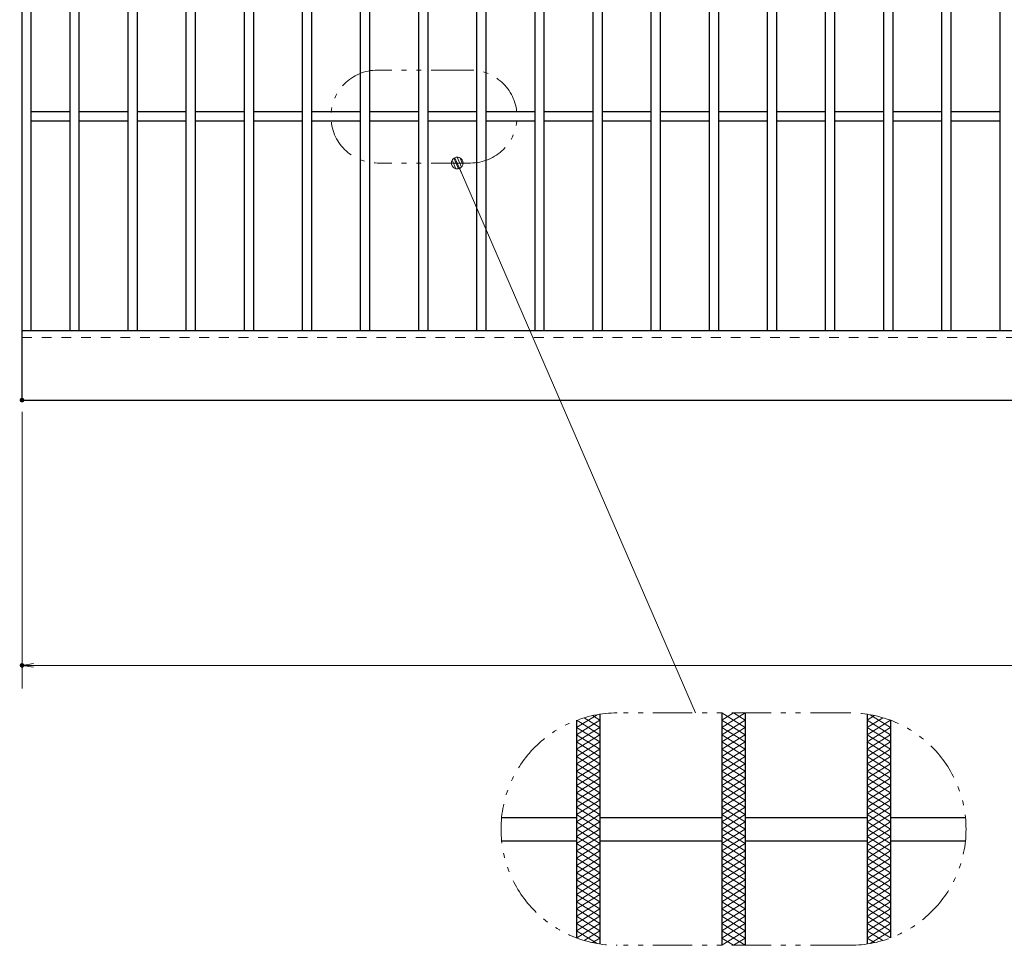
# Model space of a CAD drawing. Units: millimetres. Extents: x -1050 to 1050, y -743 to 742.
# Drawn here: x -664 to -240, y -54 to 344 of the extents above; entities that cross this region are included whole.
import ezdxf

# ---------------------------------------------------------------- set-up
doc = ezdxf.new("R2010")
doc.units = ezdxf.units.MM
doc.header["$LTSCALE"] = 5
doc.linetypes.add('JWW_DASHED1', pattern=[1.693333, 0.846667, -0.846667])
doc.linetypes.add('JWW_PHANTOM1', pattern=[6.773333, 3.386667, -0.846667, 0.423333, -0.846667, 0.423333, -0.846667])
for name, color, linetype in [('ハッチング', 7, 'Continuous'), ('寸法注釈', 7, 'Continuous'), ('想像線', 7, 'Continuous'), ('破線', 7, 'Continuous'), ('蓋', 7, 'Continuous')]:
    doc.layers.add(name, color=color, linetype=linetype)

# ---------------------------------------------------------------- blocks, each defined once
blk = doc.blocks.new('_OPEN_0-1_')
at = {"layer": '寸法注釈', "color": 2, "linetype": 'Continuous', "lineweight": 5}
for p, q in [((-1, 0.167), (0, 0)), ((0, 0), (-1, -0.167)), ((0, 0), (-1, 0))]:
    blk.add_line(p, q, dxfattribs=at)
blk = doc.blocks.new('_Dot_0-1_')
at = {"layer": '寸法注釈', "color": 5, "linetype": 'Continuous', "lineweight": 5}
for p, q in [((-0.5, 0), (-1, 0)), ((-0.496, 0.063), (-0.5, 0)), ((-0.5, 0), (-0.496, -0.063)), ((0, 0), (-0.5, 0)), ((-0.5, 0), (0, 0)), ((-0.484, 0.124), (-0.496, 0.063)), ((-0.465, 0.184), (-0.484, 0.124)), ((-0.438, 0.241), (-0.465, 0.184)), ((-0.405, 0.294), (-0.438, 0.241)), ((-0.364, 0.342), (-0.405, 0.294)), ((-0.319, 0.385), (-0.364, 0.342)), ((-0.268, 0.422), (-0.319, 0.385)), ((-0.213, 0.452), (-0.268, 0.422)), ((-0.155, 0.476), (-0.213, 0.452)), ((-0.094, 0.491), (-0.155, 0.476)), ((-0.031, 0.499), (-0.094, 0.491)), ((0.031, 0.499), (-0.031, 0.499)), ((0.5, 0), (0, 0)), ((0, 0), (0, 0)), ((0, 0), (0, 0)), ((0, 0), (0, 0)), ((0, 0), (0, 0)), ((0, 0), (0, 0)), ((0, 0), (0, 0)), ((0, 0), (0, 0)), ((0, 0), (0, 0)), ((0, 0), (0, 0)), ((0, 0), (0, 0)), ((0, 0), (0, 0)), ((0, 0), (0, 0)), ((0, 0), (0, 0)), ((0, 0), (0, 0)), ((0, 0), (0, 0)), ((0, 0), (0, 0)), ((0, 0), (0, 0)), ((0, 0), (0, 0)), ((0, 0), (0, 0)), ((0, 0), (0, 0)), ((0, 0), (0, 0)), ((0, 0), (0, 0)), ((0, 0), (0, 0)), ((0, 0), (0, 0)), ((0, 0), (0, 0)), ((0, 0), (0, 0)), ((0, 0), (0, 0)), ((0, 0), (0, 0)), ((0, 0), (0, 0)), ((0, 0), (0, 0)), ((0, 0), (0, 0)), ((0, 0), (0, 0)), ((0, 0), (0, 0)), ((0, 0), (0, 0)), ((0, 0), (0, 0)), ((0, 0), (0, 0)), ((0, 0), (0, 0)), ((0, 0), (0, 0)), ((0, 0), (0, 0)), ((0, 0), (0, 0)), ((0, 0), (0, 0)), ((0, 0), (0, 0)), ((0, 0), (0, 0)), ((0, 0), (0, 0)), ((0, 0), (0, 0)), ((0, 0), (0, 0)), ((0, 0), (0, 0)), ((0, 0), (0, 0)), ((0, 0), (0, 0)), ((0, 0), (0, 0)), ((0, 0), (0.5, 0)), ((0.094, 0.491), (0.031, 0.499)), ((0.155, 0.476), (0.094, 0.491)), ((0.213, 0.452), (0.155, 0.476)), ((0.268, 0.422), (0.213, 0.452)), ((0.319, 0.385), (0.268, 0.422)), ((0.364, 0.342), (0.319, 0.385)), ((0.405, 0.294), (0.364, 0.342)), ((0.438, 0.241), (0.405, 0.294)), ((0.465, 0.184), (0.438, 0.241)), ((0.484, 0.124), (0.465, 0.184)), ((0.496, 0.063), (0.484, 0.124)), ((0.5, 0), (0.496, 0.063)), ((-0.496, -0.063), (-0.484, -0.124)), ((-0.484, -0.124), (-0.465, -0.184)), ((-0.465, -0.184), (-0.438, -0.241)), ((-0.438, -0.241), (-0.405, -0.294)), ((-0.405, -0.294), (-0.364, -0.342)), ((-0.364, -0.342), (-0.319, -0.385)), ((-0.319, -0.385), (-0.268, -0.422)), ((-0.268, -0.422), (-0.213, -0.452)), ((-0.213, -0.452), (-0.155, -0.476)), ((-0.155, -0.476), (-0.094, -0.491)), ((-0.094, -0.491), (-0.031, -0.499)), ((-0.031, -0.499), (0.031, -0.499)), ((0.031, -0.499), (0.094, -0.491)), ((0.094, -0.491), (0.155, -0.476)), ((0.155, -0.476), (0.213, -0.452)), ((0.213, -0.452), (0.268, -0.422)), ((0.268, -0.422), (0.319, -0.385)), ((0.319, -0.385), (0.364, -0.342)), ((0.364, -0.342), (0.405, -0.294)), ((0.405, -0.294), (0.438, -0.241)), ((0.438, -0.241), (0.465, -0.184)), ((0.465, -0.184), (0.484, -0.124)), ((0.484, -0.124), (0.496, -0.063)), ((0.496, -0.063), (0.5, 0))]:
    blk.add_line(p, q, dxfattribs=at)
at = {"layer": '寸法注釈', "color": 5, "linetype": 'Continuous', "lineweight": 20}
for p, q in [((0.489, 0.1), (-0.489, 0.1)), ((0.399, 0.3), (-0.399, 0.3)), ((0.458, -0.199), (-0.458, -0.199)), ((0.3, -0.399), (-0.3, -0.399))]:
    blk.add_line(p, q, dxfattribs=at)

msp = doc.modelspace()

# ---------------------------------------------------------------- linework, layer by layer
at = {"layer": 'DEFPOINTS', "color": 4, "linetype": 'Continuous', "lineweight": 5, "const_width": 1}
for points in [[(-662.36, 180.47, 0.414214), (-662.86, 180.97, 0.414214), (-663.36, 180.47, 0.414214), (-662.86, 179.97, 0.414214)], [(-662.36, 180.47, 0.414214), (-662.86, 180.97, 0.414214), (-663.36, 180.47, 0.414214), (-662.86, 179.97, 0.414214)], [(-662.36, 66.34, 0.414214), (-662.86, 66.84, 0.414214), (-663.36, 66.34, 0.414214), (-662.86, 65.84, 0.414214)]]:
    msp.add_lwpolyline(points, format="xyb", close=True, dxfattribs=at)
at = {"layer": 'ハッチング', "color": 4, "linetype": 'Continuous', "lineweight": 15}
for p, q in [((-424.33, 39.62), (-415.55, 45.1)), ((-424.33, 36.5), (-414.33, 42.75)), ((-424.29, 42.72), (-414.33, 36.5)), ((-421.03, 43.81), (-414.33, 39.62)), ((-417.49, 44.72), (-414.33, 42.75)), ((-361.83, 39.62), (-351.83, 45.87)), ((-361.83, 45.87), (-351.83, 39.62)), ((-361.83, 42.75), (-356.83, 45.87)), ((-361.83, 36.5), (-351.83, 42.75)), ((-361.83, 42.75), (-351.83, 36.5)), ((-356.83, 45.87), (-351.83, 42.75)), ((-299.33, 42.75), (-296.17, 44.72)), ((-299.33, 39.62), (-292.62, 43.81)), ((-299.33, 42.75), (-289.33, 36.5)), ((-299.33, 36.5), (-289.36, 42.72)), ((-298.1, 45.1), (-289.33, 39.62)), ((-424.33, 33.37), (-414.33, 39.62)), ((-424.33, 39.62), (-414.33, 33.37)), ((-361.83, 33.37), (-351.83, 39.62)), ((-361.83, 39.62), (-351.83, 33.37)), ((-299.33, 33.37), (-289.33, 39.62)), ((-299.33, 39.62), (-289.33, 33.37)), ((-424.33, 30.25), (-414.33, 36.5)), ((-424.33, 36.5), (-414.33, 30.25)), ((-361.83, 30.25), (-351.83, 36.5)), ((-361.83, 36.5), (-351.83, 30.25)), ((-299.33, 30.25), (-289.33, 36.5)), ((-299.33, 36.5), (-289.33, 30.25)), ((-424.33, 33.37), (-414.33, 27.12)), ((-424.33, 27.12), (-414.33, 33.37)), ((-424.33, 30.25), (-414.33, 24)), ((-424.33, 24), (-414.33, 30.25)), ((-361.83, 33.37), (-351.83, 27.12)), ((-361.83, 27.12), (-351.83, 33.37)), ((-361.83, 30.25), (-351.83, 24)), ((-361.83, 24), (-351.83, 30.25)), ((-299.33, 33.37), (-289.33, 27.12)), ((-299.33, 27.12), (-289.33, 33.37)), ((-299.33, 30.25), (-289.33, 24)), ((-299.33, 24), (-289.33, 30.25)), ((-424.33, 27.12), (-414.33, 20.87)), ((-424.33, 20.87), (-414.33, 27.12)), ((-361.83, 27.12), (-351.83, 20.87)), ((-361.83, 20.87), (-351.83, 27.12)), ((-299.33, 27.12), (-289.33, 20.87)), ((-299.33, 20.87), (-289.33, 27.12)), ((-424.33, 24), (-414.33, 17.75)), ((-424.33, 17.75), (-414.33, 24)), ((-361.83, 24), (-351.83, 17.75)), ((-361.83, 17.75), (-351.83, 24)), ((-299.33, 24), (-289.33, 17.75)), ((-299.33, 17.75), (-289.33, 24)), ((-424.33, 20.87), (-414.33, 14.62)), ((-424.33, 14.62), (-414.33, 20.87)), ((-424.33, 17.75), (-414.33, 11.5)), ((-424.33, 11.5), (-414.33, 17.75)), ((-361.83, 20.87), (-351.83, 14.62)), ((-361.83, 14.62), (-351.83, 20.87)), ((-361.83, 17.75), (-351.83, 11.5)), ((-361.83, 11.5), (-351.83, 17.75)), ((-299.33, 20.87), (-289.33, 14.62)), ((-299.33, 14.62), (-289.33, 20.87)), ((-299.33, 17.75), (-289.33, 11.5)), ((-299.33, 11.5), (-289.33, 17.75)), ((-424.33, 8.37), (-414.33, 14.62)), ((-424.33, 14.62), (-414.33, 8.37)), ((-361.83, 8.37), (-351.83, 14.62)), ((-361.83, 14.62), (-351.83, 8.37)), ((-299.33, 8.37), (-289.33, 14.62)), ((-299.33, 14.62), (-289.33, 8.37)), ((-424.33, 5.25), (-414.33, 11.5)), ((-424.33, 11.5), (-414.33, 5.25)), ((-361.83, 5.25), (-351.83, 11.5)), ((-361.83, 11.5), (-351.83, 5.25)), ((-299.33, 5.25), (-289.33, 11.5)), ((-299.33, 11.5), (-289.33, 5.25)), ((-424.33, 2.12), (-414.33, 8.37)), ((-424.33, 8.37), (-414.33, 2.12)), ((-424.33, -1), (-414.33, 5.25)), ((-424.33, 5.25), (-414.33, -1)), ((-361.83, 2.12), (-351.83, 8.37)), ((-361.83, 8.37), (-351.83, 2.12)), ((-361.83, -1), (-351.83, 5.25)), ((-361.83, 5.25), (-351.83, -1)), ((-299.33, 2.12), (-289.33, 8.37)), ((-299.33, 8.37), (-289.33, 2.12)), ((-299.33, -1), (-289.33, 5.25)), ((-299.33, 5.25), (-289.33, -1)), ((-424.33, -4.13), (-414.33, 2.12)), ((-424.33, 2.12), (-414.33, -4.13)), ((-361.83, -4.13), (-351.83, 2.12)), ((-361.83, 2.12), (-351.83, -4.13)), ((-299.33, -4.13), (-289.33, 2.12)), ((-299.33, 2.12), (-289.33, -4.13)), ((-424.33, -7.25), (-414.33, -1)), ((-424.33, -1), (-414.33, -7.25)), ((-424.33, -10.38), (-414.33, -4.13)), ((-424.33, -4.13), (-414.33, -10.38)), ((-361.83, -7.25), (-351.83, -1)), ((-361.83, -1), (-351.83, -7.25)), ((-361.83, -10.38), (-351.83, -4.13)), ((-361.83, -4.13), (-351.83, -10.38)), ((-299.33, -7.25), (-289.33, -1)), ((-299.33, -1), (-289.33, -7.25)), ((-299.33, -10.38), (-289.33, -4.13)), ((-299.33, -4.13), (-289.33, -10.38)), ((-424.33, -13.5), (-414.33, -7.25)), ((-424.33, -7.25), (-414.33, -13.5)), ((-361.83, -13.5), (-351.83, -7.25)), ((-361.83, -7.25), (-351.83, -13.5)), ((-299.33, -13.5), (-289.33, -7.25)), ((-299.33, -7.25), (-289.33, -13.5)), ((-424.33, -16.63), (-414.33, -10.38)), ((-424.33, -10.38), (-414.33, -16.63)), ((-361.83, -16.63), (-351.83, -10.38)), ((-361.83, -10.38), (-351.83, -16.63)), ((-299.33, -16.63), (-289.33, -10.38)), ((-299.33, -10.38), (-289.33, -16.63)), ((-424.33, -19.75), (-414.33, -13.5)), ((-424.33, -13.5), (-414.33, -19.75)), ((-424.33, -22.88), (-414.33, -16.63)), ((-424.33, -16.63), (-414.33, -22.88)), ((-361.83, -19.75), (-351.83, -13.5)), ((-361.83, -13.5), (-351.83, -19.75)), ((-361.83, -22.88), (-351.83, -16.63)), ((-361.83, -16.63), (-351.83, -22.88)), ((-299.33, -19.75), (-289.33, -13.5)), ((-299.33, -13.5), (-289.33, -19.75)), ((-299.33, -22.88), (-289.33, -16.63)), ((-299.33, -16.63), (-289.33, -22.88)), ((-424.33, -26), (-414.33, -19.75)), ((-424.33, -19.75), (-414.33, -26)), ((-361.83, -26), (-351.83, -19.75)), ((-361.83, -19.75), (-351.83, -26)), ((-299.33, -26), (-289.33, -19.75)), ((-299.33, -19.75), (-289.33, -26)), ((-424.33, -29.13), (-414.33, -22.88)), ((-424.33, -22.88), (-414.33, -29.13)), ((-361.83, -29.13), (-351.83, -22.88)), ((-361.83, -22.88), (-351.83, -29.13)), ((-299.33, -29.13), (-289.33, -22.88)), ((-299.33, -22.88), (-289.33, -29.13)), ((-424.33, -26), (-414.33, -32.25)), ((-424.33, -32.25), (-414.33, -26)), ((-424.33, -29.13), (-414.33, -35.38)), ((-424.33, -35.38), (-414.33, -29.13)), ((-361.83, -26), (-351.83, -32.25)), ((-361.83, -32.25), (-351.83, -26)), ((-361.83, -29.13), (-351.83, -35.38)), ((-361.83, -35.38), (-351.83, -29.13)), ((-299.33, -26), (-289.33, -32.25)), ((-299.33, -32.25), (-289.33, -26)), ((-299.33, -29.13), (-289.33, -35.38)), ((-299.33, -35.38), (-289.33, -29.13)), ((-424.33, -32.25), (-414.33, -38.5)), ((-424.33, -38.5), (-414.33, -32.25)), ((-361.83, -32.25), (-351.83, -38.5)), ((-361.83, -38.5), (-351.83, -32.25)), ((-299.33, -32.25), (-289.33, -38.5)), ((-299.33, -38.5), (-289.33, -32.25)), ((-424.33, -35.38), (-414.33, -41.63)), ((-424.33, -41.63), (-414.33, -35.38)), ((-361.83, -35.38), (-351.83, -41.63)), ((-361.83, -41.63), (-351.83, -35.38)), ((-299.33, -35.38), (-289.33, -41.63)), ((-299.33, -41.63), (-289.33, -35.38)), ((-424.33, -38.5), (-414.33, -44.75)), ((-424.33, -44.75), (-414.33, -38.5)), ((-424.33, -41.63), (-414.33, -47.88)), ((-424.33, -47.88), (-414.33, -41.63)), ((-361.83, -38.5), (-351.83, -44.75)), ((-361.83, -44.75), (-351.83, -38.5)), ((-361.83, -41.63), (-351.83, -47.88)), ((-361.83, -47.88), (-351.83, -41.63)), ((-299.33, -38.5), (-289.33, -44.75)), ((-299.33, -44.75), (-289.33, -38.5)), ((-299.33, -41.63), (-289.33, -47.88)), ((-299.33, -47.88), (-289.33, -41.63)), ((-424.33, -44.75), (-414.33, -51)), ((-424.29, -50.98), (-414.33, -44.75)), ((-361.83, -44.75), (-351.83, -51)), ((-361.83, -51), (-351.83, -44.75)), ((-299.33, -44.75), (-289.36, -50.98)), ((-299.33, -51), (-289.33, -44.75)), ((-424.33, -47.88), (-415.55, -53.36)), ((-421.03, -52.07), (-414.33, -47.88)), ((-361.83, -47.88), (-351.83, -54.13)), ((-361.83, -54.13), (-351.83, -47.88)), ((-299.33, -47.88), (-292.62, -52.07)), ((-298.1, -53.36), (-289.33, -47.88)), ((-417.49, -52.98), (-414.33, -51)), ((-361.83, -51), (-356.83, -54.13)), ((-356.83, -54.13), (-351.83, -51)), ((-299.33, -51), (-296.17, -52.98))]:
    msp.add_line(p, q, dxfattribs=at)
at = {"layer": '寸法注釈', "color": 2, "linetype": 'Continuous', "lineweight": 18}
for p, q in [((-373.24, 45.87), (-475.27, 281.57)), ((-662.86, 175.47), (-662.86, 56.34)), ((327.14, 66.34), (-657.86, 66.34))]:
    msp.add_line(p, q, dxfattribs=at)
at = {"layer": '想像線', "color": 4, "linetype": 'JWW_PHANTOM1', "lineweight": 15}
for p, q in [((-469.97, 322.49), (-509.97, 322.49)), ((-469.97, 282.49), (-509.97, 282.49)), ((-306.83, 45.87), (-406.83, 45.87)), ((-306.83, -54.13), (-406.83, -54.13))]:
    msp.add_line(p, q, dxfattribs=at)
for centre, radius, start, end in [((-509.97, 302.49), 20, 90, 270), ((-469.97, 302.49), 20, 270, 90), ((-406.83, -4.13), 50, 90, 270), ((-306.83, -4.13), 50, 270, 90)]:
    msp.add_arc(centre, radius, start, end, dxfattribs=at)
at = {"layer": '破線', "color": 4, "linetype": 'JWW_DASHED1', "lineweight": 18}
msp.add_line((-662.86, 207.47), (332.14, 207.47), dxfattribs=at)
at = {"layer": '蓋', "color": 5, "linetype": 'Continuous', "lineweight": 25}
for p, q in [((-662.86, 180.47), (-662.86, 524.47)), ((-658.86, 210.47), (-658.86, 494.48)), ((-642.36, 494.48), (-642.36, 210.47)), ((-638.36, 494.48), (-638.36, 210.47)), ((-617.36, 494.48), (-617.36, 210.47)), ((-613.36, 494.48), (-613.36, 210.47)), ((-592.36, 494.48), (-592.36, 210.47)), ((-588.36, 494.48), (-588.36, 210.47)), ((-567.36, 494.48), (-567.36, 210.47)), ((-563.36, 494.48), (-563.36, 210.47)), ((-542.36, 494.48), (-542.36, 210.47)), ((-538.36, 494.48), (-538.36, 210.47)), ((-517.36, 494.48), (-517.36, 210.47)), ((-513.36, 494.48), (-513.36, 210.47)), ((-492.36, 494.48), (-492.36, 210.47)), ((-488.36, 494.48), (-488.36, 210.47)), ((-467.36, 494.48), (-467.36, 210.47)), ((-463.36, 494.48), (-463.36, 210.47)), ((-442.36, 494.48), (-442.36, 210.47)), ((-438.36, 494.48), (-438.36, 210.47)), ((-417.36, 494.48), (-417.36, 210.47)), ((-413.36, 494.48), (-413.36, 210.47)), ((-392.36, 494.48), (-392.36, 210.47)), ((-388.36, 494.48), (-388.36, 210.47)), ((-367.36, 494.48), (-367.36, 210.47)), ((-363.36, 494.48), (-363.36, 210.47)), ((-342.36, 494.48), (-342.36, 210.47)), ((-338.36, 494.48), (-338.36, 210.47)), ((-317.36, 494.48), (-317.36, 210.47)), ((-313.36, 494.48), (-313.36, 210.47)), ((-292.36, 494.48), (-292.36, 210.47)), ((-288.36, 494.48), (-288.36, 210.47)), ((-267.36, 494.48), (-267.36, 210.47)), ((-263.36, 494.48), (-263.36, 210.47)), ((-242.36, 494.48), (-242.36, 210.47)), ((-642.36, 304.47), (-658.86, 304.47)), ((-617.36, 304.47), (-638.36, 304.47)), ((-592.36, 304.47), (-613.36, 304.47)), ((-567.36, 304.47), (-588.36, 304.47)), ((-542.36, 304.47), (-563.36, 304.47)), ((-517.36, 304.47), (-538.36, 304.47)), ((-492.36, 304.47), (-513.36, 304.47)), ((-467.36, 304.47), (-488.36, 304.47)), ((-442.36, 304.47), (-463.36, 304.47)), ((-417.36, 304.47), (-438.36, 304.47)), ((-392.36, 304.47), (-413.36, 304.47)), ((-367.36, 304.47), (-388.36, 304.47)), ((-342.36, 304.47), (-363.36, 304.47)), ((-317.36, 304.47), (-338.36, 304.47)), ((-292.36, 304.47), (-313.36, 304.47)), ((-267.36, 304.47), (-288.36, 304.47)), ((-242.36, 304.47), (-263.36, 304.47)), ((-642.36, 300.47), (-658.86, 300.47)), ((-617.36, 300.47), (-638.36, 300.47)), ((-592.36, 300.47), (-613.36, 300.47)), ((-567.36, 300.47), (-588.36, 300.47)), ((-542.36, 300.47), (-563.36, 300.47)), ((-517.36, 300.47), (-538.36, 300.47)), ((-492.36, 300.47), (-513.36, 300.47)), ((-467.36, 300.47), (-488.36, 300.47)), ((-442.36, 300.47), (-463.36, 300.47)), ((-417.36, 300.47), (-438.36, 300.47)), ((-392.36, 300.47), (-413.36, 300.47)), ((-367.36, 300.47), (-388.36, 300.47)), ((-342.36, 300.47), (-363.36, 300.47)), ((-317.36, 300.47), (-338.36, 300.47)), ((-292.36, 300.47), (-313.36, 300.47)), ((-267.36, 300.47), (-288.36, 300.47)), ((-242.36, 300.47), (-263.36, 300.47)), ((-662.86, 210.47), (332.14, 210.47)), ((-662.86, 180.47), (332.14, 180.47)), ((-424.33, 42.71), (-424.33, -50.97)), ((-424.33, 42.71), (-424.33, -50.97)), ((-414.33, 45.31), (-414.33, -53.56)), ((-414.33, 45.31), (-414.33, -53.56)), ((-361.83, 45.87), (-361.83, -54.13)), ((-361.83, 45.87), (-361.83, -54.13)), ((-351.83, 45.87), (-351.83, -54.13)), ((-351.83, 45.87), (-351.83, -54.13)), ((-299.33, 45.31), (-299.33, -53.56)), ((-299.33, 45.31), (-299.33, -53.56)), ((-289.33, 42.71), (-289.33, -50.97)), ((-289.33, 42.71), (-289.33, -50.97)), ((-456.58, 0.87), (-424.33, 0.87)), ((-414.33, 0.87), (-361.83, 0.87)), ((-351.83, 0.87), (-299.33, 0.87)), ((-289.33, 0.87), (-257.08, 0.87)), ((-456.58, -9.13), (-424.33, -9.13)), ((-414.33, -9.13), (-361.83, -9.13)), ((-351.83, -9.13), (-299.33, -9.13)), ((-289.33, -9.13), (-257.08, -9.13))]:
    msp.add_line(p, q, dxfattribs=at)

# ---------------------------------------------------------------- block references
at = {"layer": '寸法注釈', "color": 2, "linetype": 'Continuous', "lineweight": 18, "xscale": 5, "yscale": 5}
for name, p, rotation in [('_Dot_0-1_', (-475.67, 282.49), 113.4068703759535), ('_OPEN_0-1_', (-662.86, 66.34), 180)]:
    msp.add_blockref(name, p, dxfattribs=dict(at, rotation=rotation))

doc.saveas('drawing.dxf')
